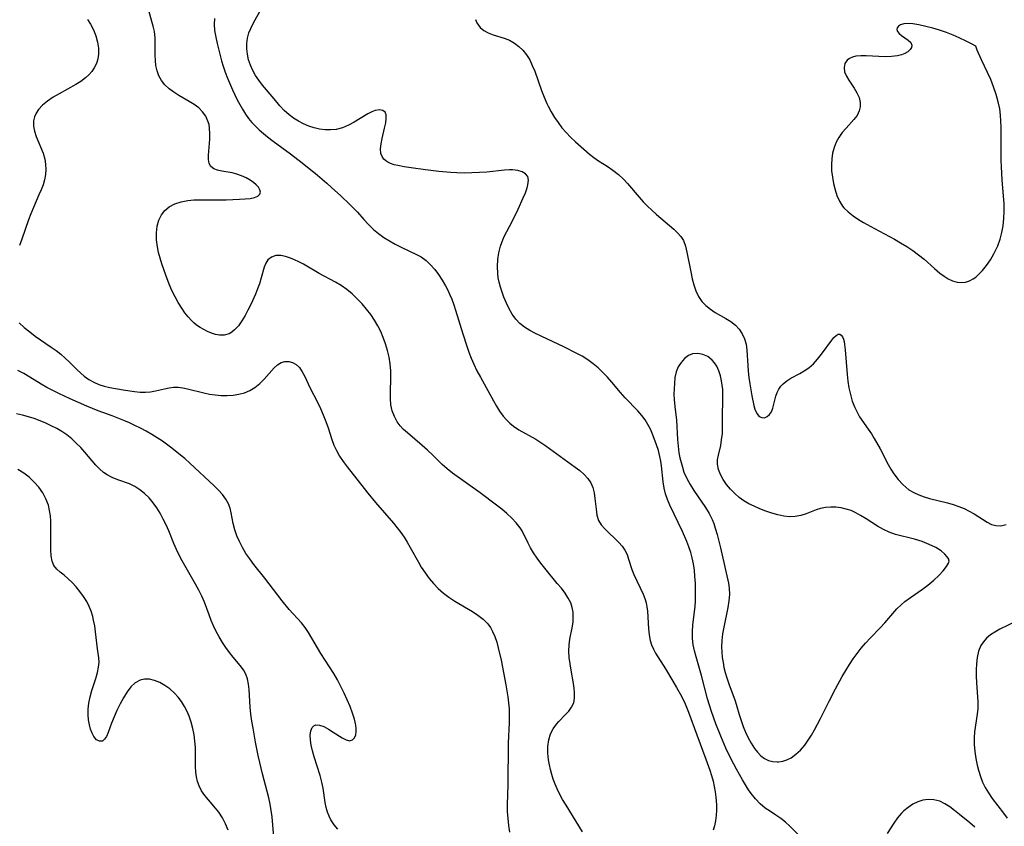
# Model space of a CAD drawing. Extents: x 1581100 to 1589302, y 2846625 to 2854827.
# Drawn here: x 1582771 to 1583032, y 2849470 to 2849684 of the extents above; entities that cross this region are included whole.
import ezdxf

# ---------------------------------------------------------------- set-up
doc = ezdxf.new("R2010")
doc.units = 0

msp = doc.modelspace()

# ---------------------------------------------------------------- linework, layer by layer
at = {"layer": 'WIL_049_Contours', "color": 0}
for points in [[(1582920.25, 2849468.81, 160), (1582918.63, 2849471.59, 160), (1582915.92, 2849475.91, 160), (1582915.02, 2849477.4, 160), (1582914.19, 2849478.91, 160), (1582913.58, 2849480.18, 160), (1582913.03, 2849481.47, 160), (1582912.56, 2849482.75, 160), (1582912.15, 2849484.04, 160), (1582911.8, 2849485.32, 160), (1582911.51, 2849486.6, 160), (1582911.3, 2849487.88, 160), (1582911.13, 2849489.68, 160), (1582911.15, 2849491.44, 160), (1582911.38, 2849493.13, 160), (1582911.84, 2849494.72, 160), (1582912.51, 2849496.06, 160), (1582913.38, 2849497.28, 160), (1582914.05, 2849498.03, 160), (1582915.73, 2849499.75, 160), (1582916.65, 2849500.77, 160), (1582917.41, 2849501.83, 160), (1582917.95, 2849502.97, 160), (1582918.19, 2849504.23, 160), (1582918.2, 2849505.59, 160), (1582918.08, 2849506.82, 160), (1582917.89, 2849508.09, 160), (1582917.26, 2849511.55, 160), (1582917, 2849513.23, 160), (1582916.79, 2849514.92, 160), (1582916.7, 2849516.6, 160), (1582916.74, 2849518.26, 160), (1582916.95, 2849519.8, 160), (1582917.54, 2849522.81, 160), (1582917.77, 2849524.3, 160), (1582917.84, 2849525.63, 160), (1582917.78, 2849526.93, 160), (1582917.57, 2849528.2, 160), (1582917.18, 2849529.4, 160), (1582916.52, 2849530.67, 160), (1582915.66, 2849531.96, 160), (1582914.68, 2849533.25, 160), (1582913.62, 2849534.55, 160), (1582910.28, 2849538.55, 160), (1582909.25, 2849539.87, 160), (1582908.27, 2849541.22, 160), (1582907.35, 2849542.59, 160), (1582906.51, 2849543.98, 160), (1582905.9, 2849545.16, 160), (1582904.29, 2849548.39, 160), (1582903.77, 2849549.25, 160), (1582902.76, 2849550.57, 160), (1582901.59, 2849551.8, 160), (1582900.29, 2849552.98, 160), (1582898.91, 2849554.13, 160), (1582897.52, 2849555.22, 160), (1582893.19, 2849558.47, 160), (1582885.87, 2849563.71, 160), (1582884.5, 2849564.8, 160), (1582883.2, 2849565.98, 160), (1582880.68, 2849568.44, 160), (1582879.29, 2849569.74, 160), (1582877.87, 2849571, 160), (1582873.99, 2849574.35, 160), (1582872.99, 2849575.27, 160), (1582872.08, 2849576.23, 160), (1582871.29, 2849577.26, 160), (1582870.53, 2849578.65, 160), (1582869.99, 2849580.15, 160), (1582869.64, 2849581.73, 160), (1582869.47, 2849583.36, 160), (1582869.47, 2849584.76, 160), (1582869.61, 2849589.22, 160), (1582869.58, 2849590.75, 160), (1582869.42, 2849592.55, 160), (1582869.13, 2849594.36, 160), (1582868.72, 2849596.15, 160), (1582868.2, 2849597.92, 160), (1582867.6, 2849599.54, 160), (1582866.91, 2849601.12, 160), (1582866.13, 2849602.66, 160), (1582865.27, 2849604.16, 160), (1582864.32, 2849605.6, 160), (1582863.2, 2849607.08, 160), (1582861.99, 2849608.48, 160), (1582860.7, 2849609.81, 160), (1582859.35, 2849611.07, 160), (1582857.92, 2849612.23, 160), (1582856.43, 2849613.28, 160), (1582854.93, 2849614.17, 160), (1582850.66, 2849616.51, 160), (1582846.48, 2849618.96, 160), (1582845.31, 2849619.56, 160), (1582844.15, 2849620.1, 160), (1582843.03, 2849620.56, 160), (1582841.74, 2849621, 160), (1582840.51, 2849621.25, 160), (1582839.19, 2849621.2, 160), (1582838.01, 2849620.81, 160), (1582837.08, 2849620.08, 160), (1582836.52, 2849619.19, 160), (1582836.11, 2849618.11, 160), (1582835.34, 2849615.37, 160), (1582834.85, 2849613.77, 160), (1582834.35, 2849612.4, 160), (1582833.79, 2849611.03, 160), (1582832.54, 2849608.29, 160), (1582831.82, 2849606.81, 160), (1582831.07, 2849605.38, 160), (1582830.21, 2849603.95, 160), (1582829.29, 2849602.66, 160), (1582828.29, 2849601.56, 160), (1582827.57, 2849600.98, 160), (1582826.81, 2849600.53, 160), (1582825.56, 2849600.16, 160), (1582824.27, 2849600.13, 160), (1582823.22, 2849600.34, 160), (1582822.16, 2849600.71, 160), (1582821.1, 2849601.17, 160), (1582820.13, 2849601.65, 160), (1582819.16, 2849602.19, 160), (1582818.22, 2849602.82, 160), (1582817.53, 2849603.4, 160), (1582816.87, 2849604.04, 160), (1582815.97, 2849605.03, 160), (1582815.12, 2849606.11, 160), (1582814.32, 2849607.27, 160), (1582813.39, 2849608.77, 160), (1582812.53, 2849610.34, 160), (1582811.73, 2849611.97, 160), (1582811.01, 2849613.64, 160), (1582810.1, 2849616.04, 160), (1582809.09, 2849619.05, 160), (1582808.2, 2849622.05, 160), (1582807.86, 2849623.55, 160), (1582807.63, 2849625.39, 160), (1582807.61, 2849627.21, 160), (1582807.82, 2849628.95, 160), (1582808.28, 2849630.59, 160), (1582808.96, 2849631.95, 160), (1582809.87, 2849633.14, 160), (1582811, 2849634.12, 160), (1582812.46, 2849634.91, 160), (1582814.12, 2849635.44, 160), (1582815.91, 2849635.78, 160), (1582817.49, 2849635.92, 160), (1582819.19, 2849635.98, 160), (1582826.1, 2849635.95, 160), (1582829.56, 2849636.09, 160), (1582831.06, 2849636.19, 160), (1582832.41, 2849636.34, 160), (1582833.57, 2849636.58, 160), (1582834.45, 2849636.96, 160), (1582834.92, 2849637.42, 160), (1582835.11, 2849637.98, 160), (1582834.98, 2849638.6, 160), (1582834.58, 2849639.26, 160), (1582833.96, 2849639.94, 160), (1582833.25, 2849640.54, 160), (1582832.43, 2849641.13, 160), (1582831.31, 2849641.77, 160), (1582830.09, 2849642.33, 160), (1582828.87, 2849642.75, 160), (1582827.63, 2849643.08, 160), (1582824.95, 2849643.56, 160), (1582823.77, 2849643.82, 160), (1582822.77, 2849644.18, 160), (1582822.03, 2849644.74, 160), (1582821.59, 2849645.56, 160), (1582821.4, 2849646.6, 160), (1582821.39, 2849647.8, 160), (1582821.73, 2849651.97, 160), (1582821.78, 2849653.44, 160), (1582821.68, 2849654.89, 160), (1582821.52, 2849655.84, 160), (1582821.25, 2849656.75, 160), (1582820.65, 2849658.06, 160), (1582819.83, 2849659.23, 160), (1582818.79, 2849660.25, 160), (1582817.58, 2849661.15, 160), (1582816.27, 2849661.98, 160), (1582813.53, 2849663.58, 160), (1582812.2, 2849664.42, 160), (1582810.97, 2849665.33, 160), (1582809.87, 2849666.35, 160), (1582808.95, 2849667.48, 160), (1582808.28, 2849668.71, 160), (1582807.8, 2849670.05, 160), (1582807.49, 2849671.46, 160), (1582807.35, 2849672.83, 160), (1582807.3, 2849674.22, 160), (1582807.3, 2849677.06, 160), (1582807.25, 2849678.79, 160), (1582807.07, 2849680.5, 160), (1582806.8, 2849681.83, 160), (1582806.44, 2849683.15, 160), (1582805.57, 2849686.03, 160)], [(1582977.38, 2849468.07, 164), (1582975.09, 2849470.31, 164), (1582973.94, 2849471.37, 164), (1582972.76, 2849472.34, 164), (1582971.38, 2849473.29, 164), (1582969.97, 2849474.18, 164), (1582968.59, 2849475.14, 164), (1582967.27, 2849476.27, 164), (1582966.04, 2849477.55, 164), (1582964.9, 2849478.96, 164), (1582964.21, 2849479.92, 164), (1582963.36, 2849481.24, 164), (1582962.55, 2849482.61, 164), (1582960.99, 2849485.45, 164), (1582959.61, 2849488.07, 164), (1582958.2, 2849490.96, 164), (1582956.82, 2849494.14, 164), (1582955.54, 2849497.37, 164), (1582954.37, 2849500.67, 164), (1582953.84, 2849502.33, 164), (1582953.35, 2849503.99, 164), (1582951.77, 2849510.2, 164), (1582950.3, 2849515.1, 164), (1582949.87, 2849516.71, 164), (1582949.53, 2849518.32, 164), (1582949.34, 2849519.93, 164), (1582949.33, 2849521.74, 164), (1582949.48, 2849523.57, 164), (1582950.08, 2849528.42, 164), (1582950.18, 2849529.93, 164), (1582950.19, 2849531.37, 164), (1582950.12, 2849534.69, 164), (1582950.02, 2849536.37, 164), (1582949.86, 2849538.06, 164), (1582949.61, 2849539.74, 164), (1582949.3, 2849541.25, 164), (1582948.9, 2849542.74, 164), (1582948.42, 2849544.21, 164), (1582947.89, 2849545.58, 164), (1582946.69, 2849548.28, 164), (1582943.41, 2849555.26, 164), (1582942.79, 2849556.72, 164), (1582942.25, 2849558.19, 164), (1582941.85, 2849559.68, 164), (1582941.58, 2849561.36, 164), (1582941.19, 2849565.58, 164), (1582941, 2849566.84, 164), (1582940.76, 2849568.09, 164), (1582940.36, 2849569.63, 164), (1582939.87, 2849571.16, 164), (1582939, 2849573.54, 164), (1582938.25, 2849575.32, 164), (1582937.59, 2849576.57, 164), (1582936.84, 2849577.77, 164), (1582936, 2849578.91, 164), (1582934.95, 2849580.13, 164), (1582931.55, 2849583.62, 164), (1582930.31, 2849585.02, 164), (1582928, 2849587.78, 164), (1582926.85, 2849589.07, 164), (1582925.58, 2849590.39, 164), (1582924.39, 2849591.55, 164), (1582923.13, 2849592.63, 164), (1582921.71, 2849593.66, 164), (1582920.19, 2849594.59, 164), (1582918.6, 2849595.45, 164), (1582915.54, 2849596.99, 164), (1582909.35, 2849599.92, 164), (1582907.85, 2849600.65, 164), (1582906.35, 2849601.43, 164), (1582904.95, 2849602.29, 164), (1582903.68, 2849603.28, 164), (1582902.61, 2849604.43, 164), (1582901.69, 2849605.74, 164), (1582900.88, 2849607.16, 164), (1582900.16, 2849608.66, 164), (1582899.51, 2849610.22, 164), (1582899.04, 2849611.51, 164), (1582898.62, 2849612.83, 164), (1582898.26, 2849614.15, 164), (1582898.02, 2849615.31, 164), (1582897.85, 2849616.47, 164), (1582897.76, 2849618.31, 164), (1582897.87, 2849620.14, 164), (1582898.14, 2849621.95, 164), (1582898.58, 2849623.7, 164), (1582899.2, 2849625.37, 164), (1582899.6, 2849626.22, 164), (1582901.68, 2849630.25, 164), (1582903.3, 2849633.52, 164), (1582904.62, 2849636.45, 164), (1582905.17, 2849637.84, 164), (1582905.61, 2849639.15, 164), (1582905.83, 2849639.95, 164), (1582905.99, 2849641.12, 164), (1582905.82, 2849642.1, 164), (1582905.24, 2849642.84, 164), (1582904.32, 2849643.37, 164), (1582903.14, 2849643.72, 164), (1582901.78, 2849643.87, 164), (1582900.95, 2849643.88, 164), (1582899.64, 2849643.79, 164), (1582894.95, 2849643.28, 164), (1582893, 2849643.15, 164), (1582891.02, 2849643.06, 164), (1582889.02, 2849643.04, 164), (1582887.01, 2849643.09, 164), (1582885.43, 2849643.18, 164), (1582882.28, 2849643.47, 164), (1582878.75, 2849643.87, 164), (1582874.94, 2849644.38, 164), (1582873.15, 2849644.67, 164), (1582871.48, 2849645, 164), (1582870.47, 2849645.25, 164), (1582869.55, 2849645.56, 164), (1582868.83, 2849645.89, 164), (1582868.26, 2849646.27, 164), (1582867.77, 2849646.73, 164), (1582867.27, 2849647.41, 164), (1582866.96, 2849648.19, 164), (1582866.85, 2849649.42, 164), (1582867.02, 2849650.79, 164), (1582867.3, 2849652.14, 164), (1582867.96, 2849654.91, 164), (1582868.24, 2849656.27, 164), (1582868.4, 2849657.42, 164), (1582868.39, 2849658.4, 164), (1582868.12, 2849659.14, 164), (1582867.49, 2849659.6, 164), (1582866.58, 2849659.73, 164), (1582865.49, 2849659.55, 164), (1582864.54, 2849659.18, 164), (1582863.53, 2849658.66, 164), (1582859.93, 2849656.5, 164), (1582858.39, 2849655.69, 164), (1582856.78, 2849655.03, 164), (1582855.11, 2849654.58, 164), (1582853.68, 2849654.42, 164), (1582852.22, 2849654.44, 164), (1582850.77, 2849654.62, 164), (1582849.32, 2849654.96, 164), (1582847.9, 2849655.44, 164), (1582846.51, 2849656.05, 164), (1582845.18, 2849656.76, 164), (1582843.89, 2849657.56, 164), (1582842.68, 2849658.44, 164), (1582841.38, 2849659.58, 164), (1582840.21, 2849660.81, 164), (1582838.72, 2849662.65, 164), (1582835.65, 2849666.28, 164), (1582834.68, 2849667.56, 164), (1582833.85, 2849668.85, 164), (1582833.11, 2849670.19, 164), (1582832.49, 2849671.58, 164), (1582832, 2849672.99, 164), (1582831.66, 2849674.44, 164), (1582831.51, 2849675.87, 164), (1582831.53, 2849677.3, 164), (1582831.72, 2849678.71, 164), (1582832.08, 2849680.09, 164), (1582832.54, 2849681.26, 164), (1582833.26, 2849682.75, 164), (1582835.36, 2849686.57, 164)], [(1582789.39, 2849683.64, 158), (1582790.15, 2849682.43, 158), (1582790.94, 2849680.89, 158), (1582791.57, 2849679.3, 158), (1582792.03, 2849677.68, 158), (1582792.29, 2849676.07, 158), (1582792.31, 2849674.48, 158), (1582792.11, 2849673.21, 158), (1582791.73, 2849671.99, 158), (1582791.17, 2849670.84, 158), (1582790.52, 2849669.88, 158), (1582789.75, 2849668.99, 158), (1582788.87, 2849668.17, 158), (1582787.65, 2849667.26, 158), (1582786.33, 2849666.43, 158), (1582781.91, 2849664, 158), (1582780.33, 2849663.06, 158), (1582778.85, 2849662.08, 158), (1582777.53, 2849661.02, 158), (1582776.43, 2849659.85, 158), (1582775.8, 2849658.89, 158), (1582775.35, 2849657.88, 158), (1582775.11, 2849656.81, 158), (1582775.11, 2849655.47, 158), (1582775.36, 2849654.09, 158), (1582775.8, 2849652.7, 158), (1582777.65, 2849648.27, 158), (1582778.11, 2849646.74, 158), (1582778.33, 2849645.38, 158), (1582778.39, 2849644.01, 158), (1582778.29, 2849642.63, 158), (1582778.04, 2849641.27, 158), (1582777.63, 2849639.92, 158), (1582777.11, 2849638.58, 158), (1582776.54, 2849637.24, 158), (1582774.38, 2849632.29, 158), (1582773.76, 2849630.65, 158), (1582772.06, 2849625.57, 158), (1582771.42, 2849623.9, 158)], [(1582822.96, 2849683.9, 162), (1582822.88, 2849682.38, 162), (1582823, 2849680.69, 162), (1582823.3, 2849678.99, 162), (1582823.69, 2849677.28, 162), (1582824.84, 2849672.7, 162), (1582825.25, 2849671.28, 162), (1582825.78, 2849669.71, 162), (1582826.39, 2849668.15, 162), (1582827.74, 2849665.07, 162), (1582829.01, 2849662.43, 162), (1582829.67, 2849661.14, 162), (1582830.37, 2849659.89, 162), (1582831.13, 2849658.62, 162), (1582831.97, 2849657.43, 162), (1582832.84, 2849656.39, 162), (1582833.8, 2849655.41, 162), (1582834.82, 2849654.47, 162), (1582835.91, 2849653.52, 162), (1582837.03, 2849652.6, 162), (1582838.51, 2849651.47, 162), (1582843.07, 2849648.14, 162), (1582846.15, 2849645.75, 162), (1582850.17, 2849642.47, 162), (1582852.64, 2849640.38, 162), (1582853.92, 2849639.25, 162), (1582856.41, 2849636.99, 162), (1582858.78, 2849634.73, 162), (1582860.74, 2849632.68, 162), (1582862.46, 2849630.73, 162), (1582863.69, 2849629.39, 162), (1582865, 2849628.13, 162), (1582866.35, 2849627.03, 162), (1582867.78, 2849626.02, 162), (1582869.26, 2849625.09, 162), (1582870.78, 2849624.24, 162), (1582872.32, 2849623.44, 162), (1582876.42, 2849621.54, 162), (1582877.62, 2849620.86, 162), (1582878.91, 2849619.9, 162), (1582880.09, 2849618.78, 162), (1582881.2, 2849617.53, 162), (1582882.23, 2849616.17, 162), (1582883.18, 2849614.74, 162), (1582884.06, 2849613.23, 162), (1582884.66, 2849612.06, 162), (1582885.21, 2849610.87, 162), (1582885.72, 2849609.65, 162), (1582886.24, 2849608.22, 162), (1582886.72, 2849606.77, 162), (1582888.62, 2849600.53, 162), (1582889.68, 2849597.27, 162), (1582890.26, 2849595.66, 162), (1582890.88, 2849594.06, 162), (1582891.54, 2849592.5, 162), (1582892.38, 2849590.75, 162), (1582893.28, 2849589.03, 162), (1582896.73, 2849582.8, 162), (1582897.53, 2849581.42, 162), (1582898.36, 2849580.09, 162), (1582899.33, 2849578.73, 162), (1582900.16, 2849577.77, 162), (1582901.08, 2849576.88, 162), (1582902.07, 2849576.07, 162), (1582903.46, 2849575.16, 162), (1582907.92, 2849572.68, 162), (1582909.25, 2849571.83, 162), (1582910.56, 2849570.94, 162), (1582914.44, 2849568.12, 162), (1582918.38, 2849565.31, 162), (1582919.6, 2849564.36, 162), (1582920.71, 2849563.36, 162), (1582921.67, 2849562.3, 162), (1582922.44, 2849561.15, 162), (1582922.99, 2849559.85, 162), (1582923.34, 2849558.46, 162), (1582923.56, 2849557.02, 162), (1582923.85, 2849554.16, 162), (1582923.95, 2849553.34, 162), (1582924.09, 2849552.54, 162), (1582924.51, 2849551.2, 162), (1582925.21, 2849550, 162), (1582926.14, 2849548.92, 162), (1582929.89, 2849545.37, 162), (1582930.76, 2849544.4, 162), (1582931.49, 2849543.36, 162), (1582932.05, 2849542.18, 162), (1582932.47, 2849540.91, 162), (1582933.28, 2849538.22, 162), (1582933.82, 2849536.86, 162), (1582936.29, 2849531.66, 162), (1582936.74, 2849530.53, 162), (1582937.09, 2849529.39, 162), (1582937.3, 2849528.31, 162), (1582937.43, 2849527.21, 162), (1582937.71, 2849522.5, 162), (1582937.87, 2849520.94, 162), (1582938.17, 2849519.43, 162), (1582938.54, 2849518.27, 162), (1582939.01, 2849517.16, 162), (1582939.57, 2849516.09, 162), (1582942.23, 2849511.92, 162), (1582944.19, 2849508.7, 162), (1582945.15, 2849507.04, 162), (1582946.41, 2849504.75, 162), (1582947.43, 2849502.67, 162), (1582948.33, 2849500.45, 162), (1582950.5, 2849494.47, 162), (1582952.91, 2849488.1, 162), (1582953.95, 2849485.16, 162), (1582954.39, 2849483.72, 162), (1582954.79, 2849482.28, 162), (1582955.12, 2849480.84, 162), (1582955.36, 2849479.44, 162), (1582955.55, 2849478.05, 162), (1582955.71, 2849475.95, 162), (1582955.73, 2849474.53, 162), (1582955.65, 2849473.13, 162), (1582955.48, 2849471.75, 162), (1582955.21, 2849470.42, 162), (1582954.86, 2849469.29, 162)], [(1582892, 2849683.64, 164), (1582892.38, 2849682.72, 164), (1582893.18, 2849681.54, 164), (1582894.17, 2849680.71, 164), (1582895.37, 2849680.08, 164), (1582896.69, 2849679.58, 164), (1582899.56, 2849678.69, 164), (1582900.97, 2849678.14, 164), (1582902.26, 2849677.42, 164), (1582903.45, 2849676.54, 164), (1582904.54, 2849675.5, 164), (1582905.5, 2849674.31, 164), (1582906.31, 2849672.96, 164), (1582907.01, 2849671.5, 164), (1582907.63, 2849669.95, 164), (1582909.46, 2849664.86, 164), (1582910.13, 2849663.11, 164), (1582910.87, 2849661.4, 164), (1582911.19, 2849660.71, 164), (1582911.99, 2849659.21, 164), (1582912.88, 2849657.76, 164), (1582913.83, 2849656.37, 164), (1582914.85, 2849655.02, 164), (1582915.94, 2849653.73, 164), (1582917.08, 2849652.52, 164), (1582918.39, 2849651.27, 164), (1582922.16, 2849648.03, 164), (1582923.26, 2849647.16, 164), (1582924.55, 2849646.27, 164), (1582926.84, 2849644.82, 164), (1582928.34, 2849643.79, 164), (1582929.79, 2849642.65, 164), (1582931.15, 2849641.4, 164), (1582932.21, 2849640.26, 164), (1582935.25, 2849636.62, 164), (1582936.31, 2849635.45, 164), (1582937.44, 2849634.3, 164), (1582938.61, 2849633.18, 164), (1582939.81, 2849632.11, 164), (1582944.43, 2849628.2, 164), (1582945.41, 2849627.25, 164), (1582946.27, 2849626.25, 164), (1582946.95, 2849625.17, 164), (1582947.52, 2849623.71, 164), (1582947.9, 2849622.13, 164), (1582948.88, 2849616.88, 164), (1582949.26, 2849615.1, 164), (1582949.71, 2849613.45, 164), (1582950.26, 2849611.87, 164), (1582950.96, 2849610.39, 164), (1582951.84, 2849609.07, 164), (1582952.88, 2849607.98, 164), (1582954.08, 2849607.04, 164), (1582955.38, 2849606.2, 164), (1582958.2, 2849604.62, 164), (1582959.54, 2849603.78, 164), (1582960.76, 2849602.82, 164), (1582961.73, 2849601.76, 164), (1582962.52, 2849600.54, 164), (1582963.13, 2849599.2, 164), (1582963.54, 2849597.78, 164), (1582963.77, 2849596.24, 164), (1582963.99, 2849592.15, 164), (1582964.11, 2849590.67, 164), (1582964.29, 2849588.99, 164), (1582964.51, 2849587.32, 164), (1582965.03, 2849584.11, 164), (1582965.57, 2849581.57, 164), (1582965.84, 2849580.62, 164), (1582966.35, 2849579.46, 164), (1582967.02, 2849578.67, 164), (1582967.7, 2849578.36, 164), (1582968.43, 2849578.35, 164), (1582969.14, 2849578.62, 164), (1582969.75, 2849579.15, 164), (1582970.21, 2849579.91, 164), (1582970.56, 2849580.86, 164), (1582971.41, 2849584.03, 164), (1582971.76, 2849584.98, 164), (1582972.2, 2849585.89, 164), (1582972.7, 2849586.65, 164), (1582973.3, 2849587.33, 164), (1582974.27, 2849588.11, 164), (1582975.36, 2849588.78, 164), (1582977.73, 2849590.05, 164), (1582978.93, 2849590.73, 164), (1582980.08, 2849591.52, 164), (1582981.32, 2849592.61, 164), (1582982.45, 2849593.84, 164), (1582983.5, 2849595.15, 164), (1582986.18, 2849598.84, 164), (1582986.76, 2849599.57, 164), (1582987.31, 2849600.12, 164), (1582987.84, 2849600.41, 164), (1582988.28, 2849600.41, 164), (1582988.68, 2849600.18, 164), (1582989.01, 2849599.74, 164), (1582989.26, 2849599.11, 164), (1582989.42, 2849598.46, 164), (1582989.56, 2849597.72, 164), (1582989.72, 2849596.33, 164), (1582990.24, 2849589.74, 164), (1582990.44, 2849587.99, 164), (1582990.71, 2849586.25, 164), (1582991.1, 2849584.46, 164), (1582991.62, 2849582.71, 164), (1582992.26, 2849581.03, 164), (1582993.04, 2849579.45, 164), (1582993.56, 2849578.6, 164), (1582995.82, 2849575.34, 164), (1582996.69, 2849574.05, 164), (1582997.42, 2849572.85, 164), (1582998.95, 2849570.12, 164), (1583001.12, 2849565.99, 164), (1583001.83, 2849564.72, 164), (1583002.6, 2849563.5, 164), (1583003.7, 2849562, 164), (1583004.94, 2849560.65, 164), (1583005.73, 2849559.94, 164), (1583006.58, 2849559.3, 164), (1583007.84, 2849558.55, 164), (1583009.18, 2849557.94, 164), (1583010.58, 2849557.42, 164), (1583012.03, 2849557, 164), (1583016.8, 2849555.85, 164), (1583018.29, 2849555.41, 164), (1583019.75, 2849554.89, 164), (1583021.17, 2849554.31, 164), (1583022.52, 2849553.66, 164), (1583023.81, 2849552.95, 164), (1583027.31, 2849550.68, 164), (1583028.42, 2849550.12, 164), (1583029.54, 2849549.8, 164), (1583030.89, 2849549.79, 164), (1583032.26, 2849550.15, 164)], [(1583024.27, 2849676.6, 162), (1583023.1, 2849677.23, 162), (1583021.69, 2849677.94, 162), (1583019.89, 2849678.8, 162), (1583018.26, 2849679.52, 162), (1583016.51, 2849680.22, 162), (1583014.71, 2849680.84, 162), (1583012.88, 2849681.37, 162), (1583011.09, 2849681.81, 162), (1583009.24, 2849682.2, 162), (1583007.61, 2849682.46, 162), (1583006.29, 2849682.54, 162), (1583005.23, 2849682.48, 162), (1583004.37, 2849682.26, 162), (1583003.8, 2849681.91, 162), (1583003.47, 2849681.46, 162), (1583003.4, 2849680.95, 162), (1583003.6, 2849680.42, 162), (1583004.03, 2849679.9, 162), (1583004.6, 2849679.39, 162), (1583006.36, 2849678.15, 162), (1583007.05, 2849677.53, 162), (1583007.39, 2849676.85, 162), (1583007.3, 2849676.26, 162), (1583006.93, 2849675.67, 162), (1583006.31, 2849675.11, 162), (1583005.54, 2849674.65, 162), (1583004.61, 2849674.29, 162), (1583003.56, 2849674.02, 162), (1583002.01, 2849673.82, 162), (1583000.35, 2849673.78, 162), (1582998.65, 2849673.82, 162), (1582995.29, 2849674, 162), (1582993.86, 2849674.03, 162), (1582992.56, 2849673.93, 162), (1582991.66, 2849673.71, 162), (1582990.88, 2849673.36, 162), (1582990.24, 2849672.88, 162), (1582989.63, 2849671.98, 162), (1582989.42, 2849670.9, 162), (1582989.59, 2849669.79, 162), (1582990.06, 2849668.66, 162), (1582990.69, 2849667.63, 162), (1582992.15, 2849665.51, 162), (1582992.85, 2849664.28, 162), (1582993.39, 2849663.01, 162), (1582993.7, 2849661.72, 162), (1582993.72, 2849660.57, 162), (1582993.47, 2849659.47, 162), (1582992.88, 2849658.29, 162), (1582992.04, 2849657.17, 162), (1582989.98, 2849654.94, 162), (1582988.95, 2849653.75, 162), (1582988.02, 2849652.47, 162), (1582987.33, 2849651.18, 162), (1582986.8, 2849649.79, 162), (1582986.41, 2849648.33, 162), (1582986.16, 2849646.82, 162), (1582986.07, 2849645.29, 162), (1582986.14, 2849643.6, 162), (1582986.35, 2849641.91, 162), (1582986.65, 2849640.26, 162), (1582987.04, 2849638.64, 162), (1582987.55, 2849637.08, 162), (1582988.21, 2849635.6, 162), (1582989.05, 2849634.26, 162), (1582989.36, 2849633.88, 162), (1582990.5, 2849632.75, 162), (1582991.81, 2849631.73, 162), (1582993.23, 2849630.79, 162), (1582994.61, 2849629.95, 162), (1582997.5, 2849628.34, 162), (1583002.74, 2849625.57, 162), (1583004.4, 2849624.62, 162), (1583006.03, 2849623.62, 162), (1583007.61, 2849622.57, 162), (1583009.12, 2849621.45, 162), (1583010.59, 2849620.23, 162), (1583013.38, 2849617.76, 162), (1583014.76, 2849616.6, 162), (1583015.87, 2849615.77, 162), (1583017, 2849615.06, 162), (1583018.14, 2849614.51, 162), (1583019.3, 2849614.16, 162), (1583020.41, 2849614.06, 162), (1583021.52, 2849614.19, 162), (1583022.59, 2849614.51, 162), (1583023.59, 2849615.03, 162), (1583024.26, 2849615.52, 162), (1583024.89, 2849616.09, 162), (1583026.02, 2849617.28, 162), (1583027.1, 2849618.62, 162), (1583028.12, 2849620.09, 162), (1583029.06, 2849621.66, 162), (1583029.6, 2849622.72, 162), (1583030.09, 2849623.82, 162), (1583030.69, 2849625.52, 162), (1583031.15, 2849627.28, 162), (1583031.47, 2849629.07, 162), (1583031.67, 2849631.03, 162), (1583031.75, 2849633, 162), (1583031.73, 2849634.98, 162), (1583031.63, 2849636.95, 162), (1583031.27, 2849641.22, 162), (1583031.06, 2849644.67, 162), (1583031, 2849646.43, 162), (1583030.97, 2849648.2, 162), (1583030.98, 2849653.54, 162), (1583030.96, 2849655.14, 162), (1583030.9, 2849656.74, 162), (1583030.79, 2849658.33, 162), (1583030.58, 2849660.02, 162), (1583030.2, 2849661.87, 162), (1583029.66, 2849663.81, 162), (1583028.98, 2849665.79, 162), (1583028.21, 2849667.74, 162), (1583027.39, 2849669.61, 162), (1583025.8, 2849672.96, 162), (1583024.63, 2849675.56, 162), (1583024.33, 2849676.31, 162), (1583024.27, 2849676.6, 162)], [(1582771.35, 2849603.4, 158), (1582772.68, 2849602.19, 158), (1582774.11, 2849601.03, 158), (1582775.6, 2849599.91, 158), (1582779.78, 2849597, 158), (1582781.07, 2849596.08, 158), (1582782.33, 2849595.13, 158), (1582783.53, 2849594.12, 158), (1582784.58, 2849593.12, 158), (1582786.6, 2849591.08, 158), (1582787.62, 2849590.1, 158), (1582788.52, 2849589.33, 158), (1582789.74, 2849588.47, 158), (1582791.04, 2849587.74, 158), (1582792.41, 2849587.15, 158), (1582793.83, 2849586.7, 158), (1582795.3, 2849586.35, 158), (1582798.86, 2849585.72, 158), (1582801.85, 2849585.28, 158), (1582803.31, 2849585.14, 158), (1582804.72, 2849585.09, 158), (1582806.09, 2849585.18, 158), (1582807.34, 2849585.42, 158), (1582809.75, 2849586.01, 158), (1582810.95, 2849586.25, 158), (1582812.15, 2849586.39, 158), (1582813.35, 2849586.4, 158), (1582814.59, 2849586.24, 158), (1582815.84, 2849585.97, 158), (1582820.13, 2849584.9, 158), (1582821.62, 2849584.59, 158), (1582823.13, 2849584.35, 158), (1582824.71, 2849584.21, 158), (1582826.29, 2849584.19, 158), (1582827.87, 2849584.29, 158), (1582829.41, 2849584.53, 158), (1582830.89, 2849584.92, 158), (1582832.29, 2849585.5, 158), (1582833.68, 2849586.36, 158), (1582834.96, 2849587.4, 158), (1582836.13, 2849588.56, 158), (1582838.73, 2849591.49, 158), (1582839.64, 2849592.32, 158), (1582840.6, 2849592.93, 158), (1582841.6, 2849593.23, 158), (1582842.63, 2849593.24, 158), (1582843.63, 2849592.98, 158), (1582844.55, 2849592.45, 158), (1582845.41, 2849591.58, 158), (1582846.16, 2849590.48, 158), (1582846.85, 2849589.2, 158), (1582848.22, 2849586.37, 158), (1582850.24, 2849582.41, 158), (1582851, 2849580.76, 158), (1582851.72, 2849579.07, 158), (1582852.39, 2849577.36, 158), (1582853, 2849575.63, 158), (1582854.01, 2849572.6, 158), (1582854.56, 2849571.12, 158), (1582855.19, 2849569.69, 158), (1582856.03, 2849568.18, 158), (1582856.98, 2849566.73, 158), (1582858.01, 2849565.32, 158), (1582863.49, 2849558.39, 158), (1582865.58, 2849555.9, 158), (1582870.28, 2849550.46, 158), (1582871.26, 2849549.25, 158), (1582872.2, 2849548.01, 158), (1582873.09, 2849546.74, 158), (1582873.94, 2849545.4, 158), (1582874.73, 2849544.03, 158), (1582876.89, 2849540.13, 158), (1582877.65, 2849538.86, 158), (1582878.65, 2849537.33, 158), (1582879.74, 2849535.87, 158), (1582880.9, 2849534.47, 158), (1582882.14, 2849533.16, 158), (1582883.48, 2849531.96, 158), (1582884.94, 2849530.86, 158), (1582886.48, 2849529.86, 158), (1582891.16, 2849527.09, 158), (1582892.63, 2849526.14, 158), (1582894.03, 2849525.07, 158), (1582895.24, 2849523.86, 158), (1582895.94, 2849522.89, 158), (1582896.52, 2849521.84, 158), (1582897.1, 2849520.46, 158), (1582897.59, 2849518.99, 158), (1582898.02, 2849517.46, 158), (1582898.77, 2849514.26, 158), (1582899.43, 2849510.96, 158), (1582900.04, 2849507.71, 158), (1582900.55, 2849504.53, 158), (1582900.74, 2849502.94, 158), (1582900.86, 2849501.34, 158), (1582900.89, 2849499.57, 158), (1582900.85, 2849497.78, 158), (1582900.64, 2849492.3, 158), (1582900.51, 2849481.25, 158), (1582900.36, 2849476.06, 158), (1582900.38, 2849474.22, 158), (1582900.49, 2849472.37, 158), (1582900.69, 2849470.54, 158), (1582900.97, 2849468.75, 158)], [(1583017.17, 2849540.66, 166), (1583017.11, 2849540.98, 166), (1583016.73, 2849541.55, 166), (1583016.05, 2849542.29, 166), (1583015.07, 2849543.11, 166), (1583013.66, 2849544.02, 166), (1583011.96, 2849544.86, 166), (1583010.06, 2849545.61, 166), (1583008.05, 2849546.23, 166), (1583003.01, 2849547.49, 166), (1583001.4, 2849548.04, 166), (1582999.82, 2849548.78, 166), (1582998.29, 2849549.66, 166), (1582995.3, 2849551.6, 166), (1582993.8, 2849552.53, 166), (1582992.54, 2849553.22, 166), (1582991.27, 2849553.77, 166), (1582989.96, 2849554.19, 166), (1582988.63, 2849554.5, 166), (1582987.29, 2849554.68, 166), (1582985.91, 2849554.73, 166), (1582984.55, 2849554.63, 166), (1582983.23, 2849554.37, 166), (1582982.02, 2849553.99, 166), (1582979.42, 2849552.96, 166), (1582977.98, 2849552.49, 166), (1582976.51, 2849552.19, 166), (1582975.01, 2849552.13, 166), (1582973.47, 2849552.29, 166), (1582971.91, 2849552.62, 166), (1582970.34, 2849553.06, 166), (1582968.76, 2849553.61, 166), (1582967.19, 2849554.23, 166), (1582965.65, 2849554.92, 166), (1582964.28, 2849555.6, 166), (1582962.97, 2849556.36, 166), (1582961.74, 2849557.21, 166), (1582960.52, 2849558.28, 166), (1582959.41, 2849559.46, 166), (1582958.39, 2849560.71, 166), (1582957.5, 2849562, 166), (1582956.76, 2849563.33, 166), (1582956.23, 2849564.67, 166), (1582955.98, 2849566.03, 166), (1582956.01, 2849567.23, 166), (1582956.22, 2849568.44, 166), (1582956.81, 2849570.98, 166), (1582957.07, 2849572.53, 166), (1582957.25, 2849574.14, 166), (1582957.32, 2849575.77, 166), (1582957.3, 2849578.79, 166), (1582957.42, 2849583.08, 166), (1582957.41, 2849584.45, 166), (1582957.34, 2849585.82, 166), (1582957.22, 2849586.96, 166), (1582957.04, 2849588.08, 166), (1582956.72, 2849589.45, 166), (1582956.31, 2849590.74, 166), (1582955.77, 2849591.93, 166), (1582955.21, 2849592.81, 166), (1582954.56, 2849593.58, 166), (1582953.39, 2849594.49, 166), (1582952.09, 2849595.09, 166), (1582950.73, 2849595.35, 166), (1582949.4, 2849595.23, 166), (1582948.27, 2849594.75, 166), (1582947.24, 2849593.97, 166), (1582946.34, 2849592.96, 166), (1582945.6, 2849591.77, 166), (1582945.06, 2849590.45, 166), (1582944.73, 2849588.97, 166), (1582944.56, 2849587.4, 166), (1582944.48, 2849586, 166), (1582944.46, 2849584.58, 166), (1582944.51, 2849583.13, 166), (1582944.68, 2849581.34, 166), (1582945.11, 2849577.73, 166), (1582945.37, 2849572.61, 166), (1582945.53, 2849570.82, 166), (1582945.77, 2849569.05, 166), (1582946.02, 2849567.76, 166), (1582946.32, 2849566.49, 166), (1582946.68, 2849565.24, 166), (1582947.11, 2849563.96, 166), (1582947.85, 2849562.27, 166), (1582948.74, 2849560.64, 166), (1582949.73, 2849559.06, 166), (1582952.84, 2849554.57, 166), (1582953.77, 2849553.04, 166), (1582954.57, 2849551.46, 166), (1582955.01, 2849550.33, 166), (1582955.39, 2849549.16, 166), (1582955.86, 2849547.46, 166), (1582956.73, 2849543.97, 166), (1582958.88, 2849534.6, 166), (1582959.08, 2849533.24, 166), (1582959.12, 2849531.59, 166), (1582958.98, 2849529.9, 166), (1582958.71, 2849528.18, 166), (1582957.64, 2849522.94, 166), (1582957.32, 2849521.17, 166), (1582957.1, 2849519.41, 166), (1582957.02, 2849517.8, 166), (1582957.08, 2849516.36, 166), (1582957.23, 2849514.93, 166), (1582957.43, 2849513.62, 166), (1582957.68, 2849512.32, 166), (1582958.01, 2849510.93, 166), (1582958.41, 2849509.54, 166), (1582958.93, 2849508, 166), (1582960.62, 2849503.46, 166), (1582961.11, 2849501.96, 166), (1582961.7, 2849499.86, 166), (1582962.2, 2849498.29, 166), (1582962.77, 2849496.72, 166), (1582963.4, 2849495.18, 166), (1582964.1, 2849493.68, 166), (1582964.87, 2849492.25, 166), (1582965.72, 2849490.92, 166), (1582966.55, 2849489.87, 166), (1582967.44, 2849488.95, 166), (1582968.41, 2849488.21, 166), (1582969.44, 2849487.68, 166), (1582970.56, 2849487.4, 166), (1582971.72, 2849487.35, 166), (1582972.13, 2849487.37, 166), (1582973.23, 2849487.55, 166), (1582974.33, 2849487.91, 166), (1582975.41, 2849488.43, 166), (1582976.71, 2849489.34, 166), (1582977.92, 2849490.47, 166), (1582979.04, 2849491.78, 166), (1582979.96, 2849493.06, 166), (1582980.83, 2849494.43, 166), (1582981.65, 2849495.85, 166), (1582983.22, 2849498.83, 166), (1582985.51, 2849503.41, 166), (1582987.15, 2849506.62, 166), (1582988.96, 2849509.93, 166), (1582989.92, 2849511.54, 166), (1582990.88, 2849513.07, 166), (1582991.88, 2849514.56, 166), (1582992.91, 2849516.01, 166), (1582994, 2849517.41, 166), (1582995.13, 2849518.76, 166), (1582996.39, 2849520.14, 166), (1582998.98, 2849522.79, 166), (1583000.22, 2849524.12, 166), (1583003.4, 2849527.78, 166), (1583004.52, 2849528.89, 166), (1583005.49, 2849529.71, 166), (1583007.01, 2849530.83, 166), (1583010.16, 2849533, 166), (1583011.62, 2849534.07, 166), (1583013.16, 2849535.35, 166), (1583014.51, 2849536.65, 166), (1583015.64, 2849537.89, 166), (1583016.48, 2849538.99, 166), (1583017.02, 2849539.88, 166), (1583017.21, 2849540.4, 166), (1583017.17, 2849540.66, 166)], [(1582855.54, 2849469.52, 156), (1582854.59, 2849470.71, 156), (1582853.77, 2849472.02, 156), (1582853.29, 2849472.99, 156), (1582852.89, 2849474.01, 156), (1582852.51, 2849475.3, 156), (1582852.25, 2849476.63, 156), (1582851.7, 2849480.35, 156), (1582851.34, 2849482.02, 156), (1582850.88, 2849483.7, 156), (1582849.3, 2849488.67, 156), (1582848.85, 2849490.27, 156), (1582848.52, 2849491.73, 156), (1582848.32, 2849493.11, 156), (1582848.29, 2849494.41, 156), (1582848.45, 2849495.54, 156), (1582848.82, 2849496.42, 156), (1582849.23, 2849496.86, 156), (1582849.75, 2849497.1, 156), (1582850.74, 2849497.08, 156), (1582851.89, 2849496.68, 156), (1582853.12, 2849496.02, 156), (1582854.39, 2849495.23, 156), (1582856.75, 2849493.68, 156), (1582857.78, 2849493.14, 156), (1582858.71, 2849492.94, 156), (1582859.44, 2849493.16, 156), (1582860.01, 2849493.71, 156), (1582860.36, 2849494.53, 156), (1582860.45, 2849495.39, 156), (1582860.42, 2849496.19, 156), (1582860.3, 2849497.06, 156), (1582859.96, 2849498.6, 156), (1582859.44, 2849500.25, 156), (1582858.81, 2849501.97, 156), (1582858.08, 2849503.73, 156), (1582857.27, 2849505.5, 156), (1582856.41, 2849507.27, 156), (1582855.48, 2849509.03, 156), (1582854.49, 2849510.75, 156), (1582851.1, 2849516.01, 156), (1582847.84, 2849521.54, 156), (1582846.96, 2849522.86, 156), (1582845.97, 2849524.1, 156), (1582842.73, 2849527.67, 156), (1582840.87, 2849529.91, 156), (1582836.32, 2849535.9, 156), (1582833.34, 2849539.56, 156), (1582832.29, 2849541, 156), (1582831.3, 2849542.48, 156), (1582830.39, 2849544.01, 156), (1582829.57, 2849545.58, 156), (1582828.89, 2849547.13, 156), (1582828.35, 2849548.7, 156), (1582827.92, 2849550.36, 156), (1582827.36, 2849553.22, 156), (1582827.08, 2849554.4, 156), (1582826.69, 2849555.53, 156), (1582825.99, 2849556.81, 156), (1582825.09, 2849558.03, 156), (1582824.03, 2849559.19, 156), (1582822.87, 2849560.34, 156), (1582816.47, 2849566.33, 156), (1582815.12, 2849567.54, 156), (1582814.01, 2849568.47, 156), (1582811.68, 2849570.32, 156), (1582809.24, 2849572.12, 156), (1582807.84, 2849573.05, 156), (1582806.4, 2849573.93, 156), (1582804.94, 2849574.77, 156), (1582803.45, 2849575.57, 156), (1582801.94, 2849576.32, 156), (1582800.47, 2849577, 156), (1582798.98, 2849577.65, 156), (1582795.96, 2849578.84, 156), (1582792.22, 2849580.2, 156), (1582789.24, 2849581.4, 156), (1582784.79, 2849583.36, 156), (1582781.8, 2849584.75, 156), (1582780.21, 2849585.54, 156), (1582778.65, 2849586.37, 156), (1582777.13, 2849587.24, 156), (1582774.11, 2849589.1, 156), (1582772.56, 2849590, 156), (1582771, 2849590.86, 156)], [(1582838.7, 2849467.4, 154), (1582838.19, 2849472.81, 154), (1582837.97, 2849474.49, 154), (1582837.68, 2849476.17, 154), (1582837.32, 2849477.83, 154), (1582836.91, 2849479.5, 154), (1582835.68, 2849484.18, 154), (1582834.92, 2849487.21, 154), (1582834.52, 2849489, 154), (1582833.81, 2849492.59, 154), (1582833.16, 2849496.26, 154), (1582832.87, 2849498.14, 154), (1582832.62, 2849500, 154), (1582832.43, 2849501.83, 154), (1582832.13, 2849506.5, 154), (1582831.97, 2849507.91, 154), (1582831.69, 2849509.26, 154), (1582831.25, 2849510.52, 154), (1582830.6, 2849511.69, 154), (1582829.78, 2849512.8, 154), (1582827.92, 2849515.01, 154), (1582826.94, 2849516.25, 154), (1582825.98, 2849517.57, 154), (1582825.06, 2849518.94, 154), (1582824.2, 2849520.37, 154), (1582823.42, 2849521.84, 154), (1582822.74, 2849523.28, 154), (1582822.13, 2849524.75, 154), (1582821.56, 2849526.23, 154), (1582820.35, 2849529.53, 154), (1582819.64, 2849531.16, 154), (1582818.84, 2849532.76, 154), (1582817.98, 2849534.36, 154), (1582814.46, 2849540.51, 154), (1582813.66, 2849542.01, 154), (1582812.9, 2849543.53, 154), (1582812.2, 2849545.06, 154), (1582810.86, 2849548.42, 154), (1582810.18, 2849550.01, 154), (1582809.44, 2849551.56, 154), (1582808.63, 2849553.07, 154), (1582807.73, 2849554.51, 154), (1582806.74, 2849555.88, 154), (1582805.66, 2849557.14, 154), (1582804.5, 2849558.29, 154), (1582803.26, 2849559.31, 154), (1582801.94, 2849560.15, 154), (1582800.47, 2849560.84, 154), (1582797.41, 2849561.93, 154), (1582795.91, 2849562.52, 154), (1582794.55, 2849563.24, 154), (1582793.61, 2849563.9, 154), (1582792.59, 2849564.8, 154), (1582791.63, 2849565.8, 154), (1582788.7, 2849569.21, 154), (1582787.59, 2849570.43, 154), (1582786.43, 2849571.62, 154), (1582785.21, 2849572.75, 154), (1582783.91, 2849573.79, 154), (1582782.61, 2849574.68, 154), (1582781.25, 2849575.48, 154), (1582779.83, 2849576.21, 154), (1582778.39, 2849576.88, 154), (1582776.86, 2849577.52, 154), (1582775.32, 2849578.1, 154), (1582773.77, 2849578.61, 154), (1582772.2, 2849579.05, 154), (1582770.62, 2849579.39, 154)], [(1582826.58, 2849469.25, 152), (1582825.91, 2849470.95, 152), (1582825.09, 2849472.55, 152), (1582824.13, 2849474.03, 152), (1582823.27, 2849475.09, 152), (1582821.35, 2849477.27, 152), (1582820.4, 2849478.45, 152), (1582819.56, 2849479.69, 152), (1582818.88, 2849481.01, 152), (1582818.48, 2849482.17, 152), (1582818.22, 2849483.38, 152), (1582818.05, 2849484.64, 152), (1582817.96, 2849486.22, 152), (1582817.91, 2849491.13, 152), (1582817.8, 2849492.8, 152), (1582817.58, 2849494.48, 152), (1582817.24, 2849496.15, 152), (1582816.8, 2849497.8, 152), (1582816.26, 2849499.4, 152), (1582815.75, 2849500.65, 152), (1582815.07, 2849502, 152), (1582814.28, 2849503.27, 152), (1582813.39, 2849504.46, 152), (1582812.41, 2849505.55, 152), (1582811.18, 2849506.63, 152), (1582809.86, 2849507.56, 152), (1582808.49, 2849508.31, 152), (1582807.11, 2849508.86, 152), (1582805.78, 2849509.18, 152), (1582804.49, 2849509.23, 152), (1582803.28, 2849508.98, 152), (1582802.03, 2849508.26, 152), (1582800.89, 2849507.18, 152), (1582799.85, 2849505.83, 152), (1582798.89, 2849504.3, 152), (1582798, 2849502.67, 152), (1582797.17, 2849500.97, 152), (1582796.42, 2849499.27, 152), (1582795.75, 2849497.6, 152), (1582794.83, 2849495.11, 152), (1582794.38, 2849494.09, 152), (1582793.9, 2849493.31, 152), (1582793.36, 2849492.84, 152), (1582792.6, 2849492.78, 152), (1582791.8, 2849493.21, 152), (1582791.06, 2849494.04, 152), (1582790.6, 2849494.91, 152), (1582790.22, 2849495.95, 152), (1582789.92, 2849497.1, 152), (1582789.67, 2849498.42, 152), (1582789.53, 2849499.81, 152), (1582789.53, 2849501.24, 152), (1582789.73, 2849502.9, 152), (1582790.09, 2849504.56, 152), (1582790.55, 2849506.2, 152), (1582791.56, 2849509.41, 152), (1582792, 2849510.93, 152), (1582792.31, 2849512.38, 152), (1582792.44, 2849513.72, 152), (1582792.36, 2849514.83, 152), (1582792.03, 2849517.25, 152), (1582791.54, 2849521.7, 152), (1582791.32, 2849523.27, 152), (1582791.02, 2849524.84, 152), (1582790.78, 2849525.82, 152), (1582790.35, 2849527.16, 152), (1582789.82, 2849528.46, 152), (1582789.18, 2849529.72, 152), (1582788.34, 2849531.09, 152), (1582787.4, 2849532.38, 152), (1582786.4, 2849533.6, 152), (1582785.36, 2849534.73, 152), (1582784.3, 2849535.76, 152), (1582783.25, 2849536.68, 152), (1582782.19, 2849537.52, 152), (1582781.25, 2849538.34, 152), (1582780.51, 2849539.26, 152), (1582780.02, 2849540.45, 152), (1582779.77, 2849541.85, 152), (1582779.68, 2849543.4, 152), (1582779.73, 2849548.04, 152), (1582779.73, 2849549.56, 152), (1582779.69, 2849551, 152), (1582779.58, 2849552.42, 152), (1582779.37, 2849553.83, 152), (1582779.04, 2849555.19, 152), (1582778.4, 2849556.86, 152), (1582777.54, 2849558.45, 152), (1582776.5, 2849559.95, 152), (1582775.31, 2849561.33, 152), (1582773.97, 2849562.58, 152), (1582772.52, 2849563.71, 152), (1582770.97, 2849564.69, 152)], [(1583035.02, 2849524.55, 166), (1583030.66, 2849522.43, 166), (1583029.27, 2849521.66, 166), (1583028.15, 2849520.89, 166), (1583027.13, 2849520.05, 166), (1583026.26, 2849519.11, 166), (1583025.56, 2849518.07, 166), (1583024.96, 2849516.58, 166), (1583024.61, 2849514.96, 166), (1583024.44, 2849513.23, 166), (1583024.38, 2849511.64, 166), (1583024.39, 2849510.01, 166), (1583024.45, 2849508.37, 166), (1583024.8, 2849503.22, 166), (1583024.8, 2849501.49, 166), (1583024.66, 2849499.94, 166), (1583023.94, 2849495.29, 166), (1583023.8, 2849493.73, 166), (1583023.82, 2849491.92, 166), (1583023.99, 2849490.09, 166), (1583024.28, 2849488.26, 166), (1583024.66, 2849486.44, 166), (1583024.96, 2849485.14, 166), (1583025.47, 2849483.45, 166), (1583026.06, 2849481.97, 166), (1583026.77, 2849480.53, 166), (1583027.6, 2849479.14, 166), (1583028.59, 2849477.7, 166), (1583031.57, 2849473.81, 166), (1583032.53, 2849472.5, 166)], [(1583024.04, 2849470.11, 164), (1583022.69, 2849471.25, 164), (1583019.96, 2849473.47, 164), (1583018.66, 2849474.49, 164), (1583017.38, 2849475.44, 164), (1583016.07, 2849476.27, 164), (1583014.74, 2849476.91, 164), (1583013.21, 2849477.32, 164), (1583011.65, 2849477.41, 164), (1583010.29, 2849477.2, 164), (1583008.95, 2849476.76, 164), (1583007.64, 2849476.12, 164), (1583006.4, 2849475.32, 164), (1583005.24, 2849474.36, 164), (1583004.62, 2849473.75, 164), (1583003.58, 2849472.51, 164), (1583002.63, 2849471.16, 164), (1583000.8, 2849468.39, 164)]]:
    msp.add_polyline3d(points, dxfattribs=at)

doc.saveas('drawing.dxf')
